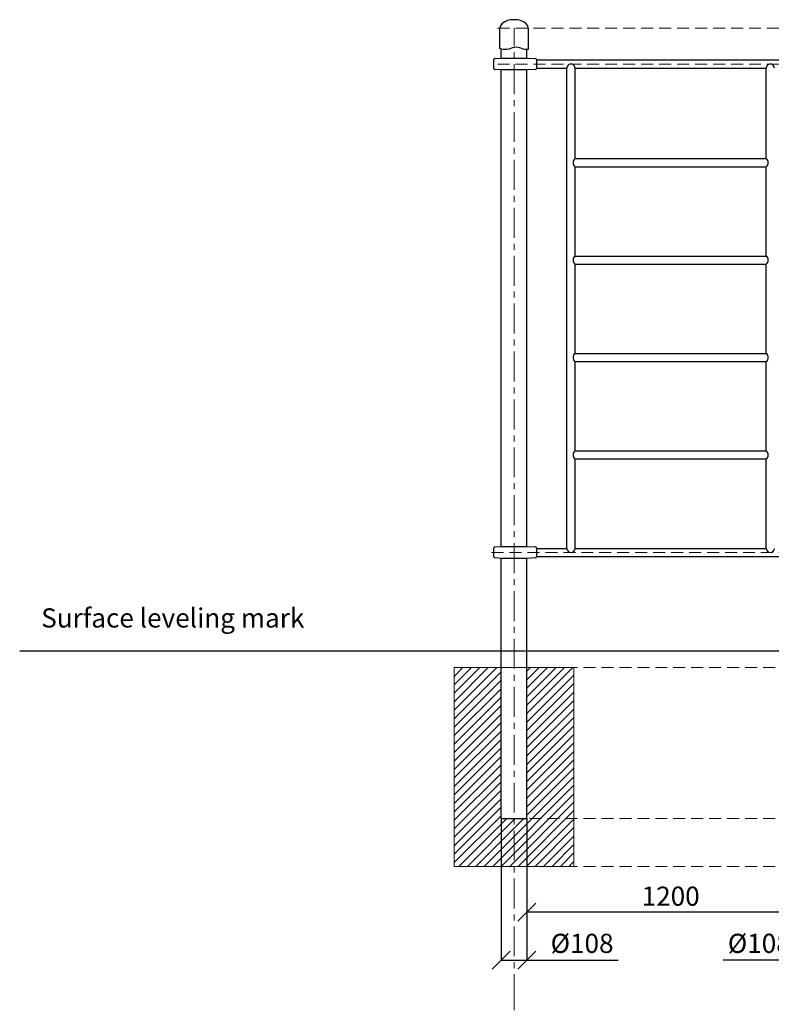
# Model space of a CAD drawing. Units: inches. Extents: x -554554 to 347420, y -104967 to 29349.
# Drawn here: x 338817 to 341955, y 25235 to 29346 of the extents above; entities that cross this region are included whole.
import ezdxf

# ---------------------------------------------------------------- set-up
doc = ezdxf.new("R2010")
doc.units = ezdxf.units.IN
doc.header["$MEASUREMENT"] = 0
doc.linetypes.add('CENTER', pattern=[2, 1.25, -0.25, 0.25, -0.25])
doc.linetypes.add('DASHED', pattern=[0.75, 0.5, -0.25])
doc.layers.get('0').update_dxf_attribs({"lineweight": 5})
for name, color, linetype, lineweight in [('KENGURU PRO_Axis', 7, 'Continuous', 5), ('KENGURU PRO_Base concreting', 7, 'Continuous', 5), ('KENGURU PRO_Measures', 7, 'Continuous', 5), ('KENGURU PRO_Structure', 7, 'Continuous', 5), ('KENGURU PRO_Surface', 1, 'Continuous', 5)]:
    doc.layers.add(name, color=color, linetype=linetype, lineweight=lineweight)
doc.styles.add('Kenguru style dim', font='GOTHIC.TTF', dxfattribs={"height": 80})
doc.styles.add('WROMLAT', font='arial.ttf', dxfattribs={"width": 0.8})
doc.dimstyles.new('Plāna_izmēri', dxfattribs={"dimscale": 500, "dimtxt": 0.0025, "dimasz": 0.007, "dimexe": 0.001, "dimexo": 0.001, "dimgap": 0.001, "dimtad": 1, "dimrnd": 0.05, "dimzin": 1, "dimtxsty": 'WROMLAT', "dimblk": 'OBLIQUE', "dimcen": 0.0017, "dimazin": 0, "dimtfac": 1, "dimtmove": 0, "dimatfit": 3, "dimfxl": 1.25, "dimfxlon": 1, "dimarcsym": 0})

# ---------------------------------------------------------------- blocks, each defined once
blk = doc.blocks.new('_Oblique')
at = {"color": 0, "linetype": 'ByBlock', "lineweight": -2}
blk.add_line((-0.5, -0.5), (0.5, 0.5), dxfattribs=at)
blk = doc.blocks.new('*D13')
at = {"layer": 'Defpoints', "color": 0, "transparency": 16777216}
for p in [(340826.8, 26011.2), (340934.8, 25616.1), (340934.8, 25420)]:
    blk.add_point(p, dxfattribs=at)
at = {"layer": 'KENGURU PRO_Measures', "color": 0, "lineweight": -2, "transparency": 16777216}
for p, q in [((340826.8, 26010.7), (340826.8, 25419.5)), ((340826.8, 25420), (340934.8, 25420)), ((340934.8, 25420), (341315.8, 25420))]:
    blk.add_line(p, q, dxfattribs=at)
at = {"layer": 'KENGURU PRO_Measures', "color": 0, "linetype": 'ByBlock', "lineweight": -2, "transparency": 16777216}
blk.add_line((340934.8, 25615.6), (340934.8, 25419.5), dxfattribs=at)
at = {"layer": 'KENGURU PRO_Measures', "color": 0, "lineweight": -2, "transparency": 16777216, "xscale": 75, "yscale": 75, "zscale": 75, "rotation": 180}
blk.add_blockref('_Oblique', (340826.8, 25420), dxfattribs=at)
at = {"layer": 'KENGURU PRO_Measures', "color": 0, "lineweight": -2, "transparency": 16777216, "xscale": 75, "yscale": 75, "zscale": 75}
blk.add_blockref('_Oblique', (340934.8, 25420), dxfattribs=at)
at = {"layer": 'KENGURU PRO_Measures', "color": 0, "transparency": 16777216, "insert": (341164.9, 25479.5), "char_height": 80, "attachment_point": 5, "style": 'Kenguru style dim'}
blk.add_mtext('%%C108', dxfattribs=at)
blk = doc.blocks.new('*D14')
at = {"layer": 'Defpoints', "color": 0, "transparency": 16777216}
for p in [(340934.8, 26011.2), (342134.8, 26011.2), (340934.8, 25619.5)]:
    blk.add_point(p, dxfattribs=at)
at = {"layer": 'KENGURU PRO_Measures', "color": 0, "linetype": 'ByBlock', "lineweight": -2, "transparency": 16777216}
blk.add_line((340934.8, 26010.7), (340934.8, 25619), dxfattribs=at)
at = {"layer": 'KENGURU PRO_Measures', "color": 0, "lineweight": -2, "transparency": 16777216}
for p, q in [((342134.8, 26010.7), (342134.8, 25619)), ((342134.8, 25619.5), (340934.8, 25619.5))]:
    blk.add_line(p, q, dxfattribs=at)
at = {"layer": 'KENGURU PRO_Measures', "color": 0, "lineweight": -2, "transparency": 16777216, "xscale": 75, "yscale": 75, "zscale": 75, "rotation": 180}
blk.add_blockref('_Oblique', (340934.8, 25619.5), dxfattribs=at)
at = {"layer": 'KENGURU PRO_Measures', "color": 0, "lineweight": -2, "transparency": 16777216, "xscale": 75, "yscale": 75, "zscale": 75}
blk.add_blockref('_Oblique', (342134.8, 25619.5), dxfattribs=at)
at = {"layer": 'KENGURU PRO_Measures', "color": 0, "transparency": 16777216, "insert": (341534.8, 25676.5), "char_height": 80, "attachment_point": 5, "style": 'Kenguru style dim'}
blk.add_mtext('1200', dxfattribs=at)
blk = doc.blocks.new('*D15')
at = {"layer": 'Defpoints', "color": 0, "transparency": 16777216}
for p in [(342134.8, 25616.1), (342242.8, 25616.1), (342242.8, 25420)]:
    blk.add_point(p, dxfattribs=at)
at = {"layer": 'KENGURU PRO_Measures', "color": 0, "lineweight": -2, "transparency": 16777216}
for p, q in [((342134.8, 25615.6), (342134.8, 25419.5)), ((342134.8, 25420), (341753.8, 25420)), ((342242.8, 25420), (342134.8, 25420))]:
    blk.add_line(p, q, dxfattribs=at)
at = {"layer": 'KENGURU PRO_Measures', "color": 0, "linetype": 'ByBlock', "lineweight": -2, "transparency": 16777216}
blk.add_line((342242.8, 25615.6), (342242.8, 25419.5), dxfattribs=at)
at = {"layer": 'KENGURU PRO_Measures', "color": 0, "lineweight": -2, "transparency": 16777216, "xscale": 75, "yscale": 75, "zscale": 75, "rotation": 180}
blk.add_blockref('_Oblique', (342134.8, 25420), dxfattribs=at)
at = {"layer": 'KENGURU PRO_Measures', "color": 0, "lineweight": -2, "transparency": 16777216, "xscale": 75, "yscale": 75, "zscale": 75}
blk.add_blockref('_Oblique', (342242.8, 25420), dxfattribs=at)
at = {"layer": 'KENGURU PRO_Measures', "color": 0, "transparency": 16777216, "insert": (341904.7, 25479.5), "char_height": 80, "attachment_point": 5, "style": 'Kenguru style dim'}
blk.add_mtext('%%C108', dxfattribs=at)
blk = doc.blocks.new('A$C6DDD495A')
at = {"color": 7, "lineweight": 30}
for p, q in [((0, 6.2), (0, 43.8)), ((3.7, 47.8), (30, 50)), ((30, 50), (138, 50)), ((138, 50), (174.2, 47.7)), ((178, 43.7), (178, 6.3)), ((30, 0), (3.7, 2.2)), ((138, 0), (30, 0)), ((174.2, 2.3), (138, 0))]:
    blk.add_line(p, q, dxfattribs=at)
for centre, start, end in [((4, 43.8), 94.7636, 180), ((174, 43.7), 0, 86.4237), ((4, 6.2), 180, 265.2364), ((174, 6.3), 273.5763, 0)]:
    blk.add_arc(centre, 4, start, end, dxfattribs=at)

msp = doc.modelspace()

# ---------------------------------------------------------------- hatches: boundary and pattern name
at = {"layer": 'KENGURU PRO_Base concreting', "lineweight": 0}
h = msp.add_hatch(dxfattribs=at)
h.set_pattern_fill('ANSI31', scale=200, style=0)
h.paths.add_polyline_path([(340934.8, 26011.2), (341130.8, 26011.2), (341130.8, 26641.2), (340934.8, 26641.2)])
h.paths.add_polyline_path([(341130.8, 25811.2), (341130.8, 26011.2), (340880.8, 26011.2), (340880.8, 25811.2)])
h.paths.add_polyline_path([(340880.8, 25811.2), (340880.8, 26011.2), (340826.8, 26011.2), (340826.8, 26641.2), (340630.8, 26641.2), (340630.8, 25811.2)])

# ---------------------------------------------------------------- linework, layer by layer
at = {"layer": 'KENGURU PRO_Axis', "linetype": 'DASHED', "lineweight": 0, "ltscale": 100}
for p, q in [((340811.8, 29311.2), (347383, 29311.2)), ((340811.8, 29161.2), (346948.4, 29161.2)), ((340786.8, 27122.1), (345557.6, 27122.1)), ((340870.8, 26011.2), (347164, 26011.2)), ((340870.8, 25811.2), (346360.6, 25811.2))]:
    msp.add_line(p, q, dxfattribs=at)
at = {"layer": 'KENGURU PRO_Axis', "linetype": 'CENTER', "lineweight": 0, "ltscale": 100}
for p, q in [((340880.8, 25235.7), (340880.8, 29311.2)), ((340880.8, 19611.3), (340880.8, 25235.7))]:
    msp.add_line(p, q, dxfattribs=at)
at = {"layer": 'KENGURU PRO_Axis', "linetype": 'DASHED', "lineweight": 0, "ltscale": 100}
msp.add_lwpolyline([(340720.8, 26641.2), (345561.4, 26641.2)], dxfattribs=at)
at = {"layer": 'KENGURU PRO_Base concreting', "color": 7, "lineweight": 0}
msp.add_lwpolyline([(340630.8, 25811.2), (341130.8, 25811.2), (341130.8, 26641.2), (340630.8, 26641.2)], close=True, dxfattribs=at)
at = {"layer": 'KENGURU PRO_Structure', "lineweight": 30}
for p, q in [((340826.8, 29186.2), (340826.8, 29224)), ((340934.8, 29186.2), (340934.8, 29221.2)), ((340974.8, 29178.2), (342094.8, 29178.2)), ((340826.8, 27147.1), (340826.8, 29136.2)), ((340934.8, 27147.1), (340934.8, 29136.2)), ((340974.8, 29144.2), (341101.8, 29144.2)), ((341101.8, 27138.9), (341101.8, 29144.2)), ((341135.5, 29144.2), (341934.1, 29144.5)), ((341135.5, 28766), (341135.5, 29144.2)), ((341934.1, 28766), (341934.1, 29144.5)), ((341135.5, 28766), (341934.1, 28766)), ((341135.5, 28359.3), (341135.5, 28732.3)), ((341135.5, 28732.3), (341934.1, 28732.3)), ((341934.1, 28359.3), (341934.1, 28732.3)), ((341135.5, 28359.3), (341934.1, 28359.3)), ((341135.5, 27952.6), (341135.5, 28325.6)), ((341135.5, 28325.6), (341934.1, 28325.6)), ((341934.1, 27952.6), (341934.1, 28325.6)), ((341135.5, 27952.6), (341934.1, 27952.6)), ((341135.5, 27918.9), (341934.1, 27918.9)), ((341135.5, 27545.9), (341135.5, 27918.9)), ((341934.1, 27545.9), (341934.1, 27918.9)), ((341134.8, 27545.9), (341934.8, 27545.9)), ((341134.8, 27512.2), (341934.8, 27512.2)), ((341135.5, 27138.9), (341135.5, 27512.2)), ((341934.1, 27138.9), (341934.1, 27512.2)), ((340974.8, 27138.9), (341101.8, 27138.9)), ((340974.8, 27138.9), (341101.8, 27138.9)), ((341135.5, 27138.9), (341934.1, 27138.9)), ((340826.8, 26011.2), (340826.8, 27097.1)), ((340934.8, 26011.2), (340934.8, 27097.1)), ((340974.8, 27105.2), (342094.8, 27105.2))]:
    msp.add_line(p, q, dxfattribs=at)
msp.add_lwpolyline([(340939.8, 29311.2), (340939.8, 29221.3, -0.097579), (340920.6, 29223.6), (340905.1, 29228.7, 0.157928), (340874.3, 29228.7), (340858.8, 29223.6, -0.157928), (340828, 29223.6), (340821.8, 29225.6), (340821.8, 29311.2)], format="xyb", dxfattribs=at)
at = {"layer": 'KENGURU PRO_Structure'}
msp.add_lwpolyline([(340974.8, 27138.9), (340974.8, 27105.2)], dxfattribs=at)
at = {"layer": 'KENGURU PRO_Structure', "lineweight": 30}
msp.add_lwpolyline([(340826.8, 26011.2), (340934.8, 26011.2)], dxfattribs=at)
for centre, radius, start, end in [((341118.7, 29144.5), 16.9, 358.9889, 181.0111), ((341951, 29144.5), 16.9, 359.0111, 179.8352), ((341149.5, 28749.2), 21.9, 129.6832, 230.3168), ((341920.1, 28749.2), 21.9, 309.6832, 50.3168), ((341149.5, 28342.5), 21.9, 129.6832, 230.3168), ((341920.1, 28342.5), 21.9, 309.6832, 50.3168), ((341149.5, 27935.8), 21.9, 129.6832, 230.3168), ((341920.1, 27935.8), 21.9, 309.6832, 50.3168), ((341149.5, 27529.1), 21.9, 129.6832, 230.3168), ((341920.1, 27529.1), 21.9, 309.6832, 50.3168), ((341118.7, 27138.9), 16.9, 180, 0), ((341951, 27138.9), 16.9, 180, 0)]:
    msp.add_arc(centre, radius, start, end, dxfattribs=at)
msp.add_ellipse((340880.8, 29311.2), major_axis=(59, 0), ratio=0.59322, start_param=0, end_param=3.141593, dxfattribs=at)
at = {"layer": 'KENGURU PRO_Surface', "color": 1, "lineweight": 30}
msp.add_line((338816.8, 26711.2), (347420.1, 26711.2), dxfattribs=at)

# ---------------------------------------------------------------- block references
at = {"layer": 'KENGURU PRO_Structure'}
for p in [(340796.8, 29136.2), (340796.8, 27097.1)]:
    msp.add_blockref('A$C6DDD495A', p, dxfattribs=at)

# ---------------------------------------------------------------- texts
at = {"layer": 'KENGURU PRO_Surface', "color": 1, "lineweight": 30, "insert": (338906.6, 26888.5), "char_height": 80, "width": 1767.095, "attachment_point": 1, "style": 'Kenguru style dim'}
msp.add_mtext('Surface leveling mark{\\H1.46086x; }\\P     {\\H1.51305x; }', dxfattribs=at)

# ---------------------------------------------------------------- dimensions: what is measured, and where the dimension line sits
at = {"layer": 'KENGURU PRO_Measures', "color": 7}
for base, p1, p2, picture, middle in [((340934.8, 25420), (340826.8, 26011.2), (340934.8, 25616.1), '*D13', (341164.9, 25420)), ((342242.8, 25420), (342134.8, 25616.1), (342242.8, 25616.1), '*D15', (341904.7, 25420))]:
    dim = msp.add_linear_dim(base=base, p1=p1, p2=p2, text='%%C<>', dimstyle='Plāna_izmēri', override={"dimtxt": 1, "dimasz": 0.15, "dimgap": 0.03, "dimdec": 0, "dimtxsty": 'Kenguru style dim', "dimfxlon": 0}, dxfattribs=at)
    dim.commit()
    dim.dimension.update_dxf_attribs({"geometry": picture, "text_midpoint": middle, "dimtype": 160})
dim = msp.add_linear_dim(base=(340934.8, 25619.5), p1=(342134.8, 26011.2), p2=(340934.8, 26011.2), angle=180, dimstyle='Plāna_izmēri', override={"dimtxt": 1, "dimasz": 0.15, "dimgap": 0.03, "dimdec": 0, "dimtxsty": 'Kenguru style dim', "dimfxlon": 0}, dxfattribs=at)
dim.commit()
dim.dimension.update_dxf_attribs({"geometry": '*D14', "text_midpoint": (341534.8, 25676.5)})

doc.saveas('drawing.dxf')
